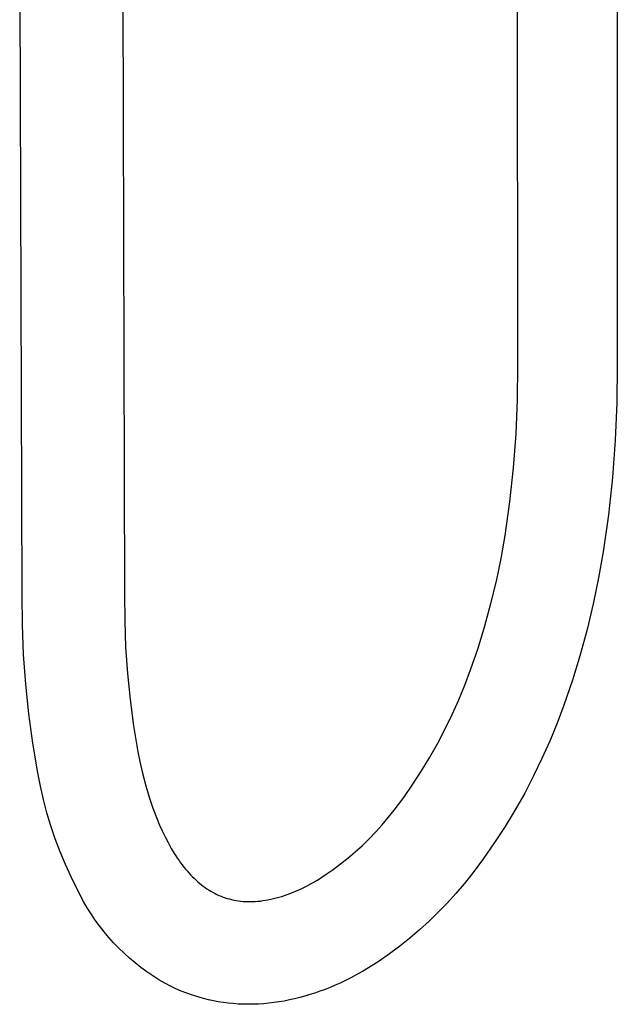
# Model space of a CAD drawing. Units: millimetres. Extents: x -770 to 454, y -1644 to 1629.
# Drawn here: x -644 to -558, y -1644 to -1503 of the extents above; entities that cross this region are included whole.
import ezdxf

# ---------------------------------------------------------------- set-up
doc = ezdxf.new("R2010")
doc.units = ezdxf.units.MM
doc.header["$MEASUREMENT"] = 0
doc.layers.add('Default', color=7, linetype='Continuous', true_color=0x000000)

msp = doc.modelspace()

# ---------------------------------------------------------------- linework, layer by layer
at = {"layer": 'Default', "color": 7, "true_color": 0xffffff}
for p, q in [((-558.05, -1419.03), (-557.99, -1552.82)), ((-572.25, -1552.84), (-572.37, -1422.97)), ((-643.3, -1585.74), (-643.66, -1470.26)), ((-628.94, -1470.23), (-628.63, -1585.64)), ((-572.3, -1557.74), (-572.25, -1552.85)), ((-557.99, -1552.82), (-558.05, -1558.19)), ((-572.51, -1562.63), (-572.3, -1557.74)), ((-558.05, -1558.19), (-558.28, -1563.56)), ((-572.88, -1567.51), (-572.51, -1562.63)), ((-558.28, -1563.56), (-558.69, -1568.91)), ((-573.4, -1572.37), (-572.88, -1567.51)), ((-558.69, -1568.91), (-559.27, -1574.25)), ((-574.08, -1577.22), (-573.4, -1572.37)), ((-559.27, -1574.25), (-560.02, -1579.57)), ((-574.66, -1580.49), (-574.08, -1577.22)), ((-560.02, -1579.57), (-560.67, -1583.29)), ((-575.33, -1583.74), (-574.66, -1580.49)), ((-576.11, -1586.97), (-575.33, -1583.74)), ((-560.67, -1583.29), (-561.44, -1586.99)), ((-643.27, -1590), (-643.3, -1585.74)), ((-628.63, -1585.64), (-628.61, -1589.42)), ((-576.99, -1590.17), (-576.11, -1586.97)), ((-561.44, -1586.99), (-562.32, -1590.67)), ((-628.61, -1589.42), (-628.47, -1593.2)), ((-643.1, -1594.27), (-643.27, -1590)), ((-577.96, -1593.34), (-576.99, -1590.17)), ((-562.32, -1590.67), (-563.32, -1594.32)), ((-628.47, -1593.2), (-628.21, -1596.97)), ((-579.04, -1596.48), (-577.96, -1593.34)), ((-642.79, -1598.52), (-643.1, -1594.27)), ((-563.32, -1594.32), (-564.43, -1597.93)), ((-579.84, -1598.64), (-579.04, -1596.48)), ((-628.21, -1596.97), (-627.83, -1600.73)), ((-564.43, -1597.93), (-565.65, -1601.51)), ((-642.36, -1602.77), (-642.79, -1598.52)), ((-580.71, -1600.77), (-579.84, -1598.64)), ((-627.83, -1600.73), (-627.34, -1604.48)), ((-581.65, -1602.86), (-580.71, -1600.77)), ((-565.65, -1601.51), (-566.62, -1604.1)), ((-641.78, -1606.99), (-642.36, -1602.77)), ((-582.65, -1604.93), (-581.65, -1602.86)), ((-627.34, -1604.48), (-626.72, -1608.21)), ((-583.72, -1606.97), (-582.65, -1604.93)), ((-566.62, -1604.1), (-567.66, -1606.66)), ((-567.66, -1606.66), (-568.79, -1609.18)), ((-641.07, -1611.2), (-641.78, -1606.99)), ((-584.85, -1608.97), (-583.72, -1606.97)), ((-626.72, -1608.21), (-626.39, -1609.85)), ((-586.04, -1610.93), (-584.85, -1608.97)), ((-568.79, -1609.18), (-569.99, -1611.67)), ((-626.39, -1609.85), (-626, -1611.47)), ((-640.69, -1613.13), (-641.07, -1611.2)), ((-626, -1611.47), (-625.56, -1613.09)), ((-587.3, -1612.85), (-586.04, -1610.93)), ((-569.99, -1611.67), (-571.27, -1614.12)), ((-640.25, -1615.05), (-640.69, -1613.13)), ((-625.56, -1613.09), (-625.08, -1614.69)), ((-588.61, -1614.74), (-587.3, -1612.85)), ((-639.75, -1616.95), (-640.25, -1615.05)), ((-625.08, -1614.69), (-624.55, -1616.27)), ((-589.99, -1616.58), (-588.61, -1614.74)), ((-571.27, -1614.12), (-572.64, -1616.53)), ((-624.55, -1616.27), (-623.96, -1617.84)), ((-572.64, -1616.53), (-574.07, -1618.89)), ((-639.18, -1618.83), (-639.75, -1616.95)), ((-623.96, -1617.84), (-623.61, -1618.7)), ((-591.71, -1618.68), (-590.84, -1617.64)), ((-590.84, -1617.64), (-589.99, -1616.58)), ((-638.55, -1620.69), (-639.18, -1618.83)), ((-623.61, -1618.7), (-623.23, -1619.55)), ((-592.63, -1619.69), (-591.71, -1618.68)), ((-574.07, -1618.89), (-575.58, -1621.2)), ((-637.86, -1622.53), (-638.55, -1620.69)), ((-623.23, -1619.55), (-622.82, -1620.39)), ((-622.82, -1620.39), (-622.39, -1621.22)), ((-594.54, -1621.61), (-593.57, -1620.67)), ((-593.57, -1620.67), (-592.63, -1619.69)), ((-622.39, -1621.22), (-621.94, -1622.04)), ((-621.94, -1622.04), (-621.5, -1622.76)), ((-595.55, -1622.53), (-594.54, -1621.61)), ((-575.58, -1621.2), (-577.16, -1623.47)), ((-637.11, -1624.35), (-637.86, -1622.53)), ((-621.5, -1622.76), (-621.27, -1623.12)), ((-621.27, -1623.12), (-621.04, -1623.47)), ((-621.04, -1623.47), (-620.81, -1623.79)), ((-597.65, -1624.25), (-596.58, -1623.41)), ((-596.58, -1623.41), (-595.55, -1622.53)), ((-577.16, -1623.47), (-578.82, -1625.69)), ((-636.29, -1626.14), (-637.11, -1624.35)), ((-620.81, -1623.79), (-620.59, -1624.1)), ((-620.59, -1624.1), (-620.35, -1624.41)), ((-620.35, -1624.41), (-620.12, -1624.72)), ((-620.12, -1624.72), (-619.89, -1625)), ((-598.74, -1625.07), (-597.65, -1624.25)), ((-635.42, -1627.9), (-636.29, -1626.14)), ((-619.89, -1625), (-619.66, -1625.27)), ((-619.66, -1625.27), (-619.42, -1625.54)), ((-619.42, -1625.54), (-619.17, -1625.81)), ((-619.17, -1625.81), (-618.92, -1626.07)), ((-618.92, -1626.07), (-618.67, -1626.32)), ((-618.67, -1626.32), (-618.41, -1626.57)), ((-600.99, -1626.58), (-599.85, -1625.84)), ((-599.85, -1625.84), (-598.74, -1625.07)), ((-578.82, -1625.69), (-579.96, -1627.12)), ((-618.41, -1626.57), (-618.14, -1626.81)), ((-618.14, -1626.81), (-617.88, -1627.02)), ((-617.88, -1627.02), (-617.62, -1627.24)), ((-617.62, -1627.24), (-617.36, -1627.44)), ((-617.36, -1627.44), (-617.08, -1627.64)), ((-617.08, -1627.64), (-616.81, -1627.83)), ((-603.33, -1627.83), (-602.93, -1627.64)), ((-602.93, -1627.64), (-602.54, -1627.44)), ((-602.54, -1627.44), (-601.77, -1627.03)), ((-601.77, -1627.03), (-600.99, -1626.58)), ((-579.96, -1627.12), (-581.15, -1628.52)), ((-634.5, -1629.63), (-635.42, -1627.9)), ((-616.81, -1627.83), (-616.52, -1628.01)), ((-616.52, -1628.01), (-616.24, -1628.19)), ((-616.24, -1628.19), (-615.94, -1628.35)), ((-615.94, -1628.35), (-615.66, -1628.5)), ((-615.66, -1628.5), (-615.38, -1628.64)), ((-615.38, -1628.64), (-615.09, -1628.77)), ((-615.09, -1628.77), (-614.8, -1628.89)), ((-614.8, -1628.89), (-614.51, -1629.01)), ((-614.51, -1629.01), (-614.21, -1629.11)), ((-614.21, -1629.11), (-613.9, -1629.21)), ((-613.9, -1629.21), (-613.6, -1629.29)), ((-607.28, -1629.24), (-606.89, -1629.14)), ((-606.89, -1629.14), (-606.49, -1629.03)), ((-606.49, -1629.03), (-606.1, -1628.92)), ((-606.1, -1628.92), (-605.71, -1628.79)), ((-605.71, -1628.79), (-605.33, -1628.66)), ((-605.33, -1628.66), (-604.94, -1628.52)), ((-604.94, -1628.52), (-604.54, -1628.36)), ((-604.54, -1628.36), (-604.13, -1628.19)), ((-604.13, -1628.19), (-603.73, -1628.01)), ((-603.73, -1628.01), (-603.33, -1627.83)), ((-581.15, -1628.52), (-582.38, -1629.88)), ((-633.97, -1630.54), (-634.5, -1629.63)), ((-633.41, -1631.44), (-633.97, -1630.54)), ((-613.6, -1629.29), (-613.28, -1629.37)), ((-613.28, -1629.37), (-612.95, -1629.44)), ((-612.95, -1629.44), (-612.62, -1629.5)), ((-612.62, -1629.5), (-612.29, -1629.55)), ((-612.29, -1629.55), (-611.96, -1629.6)), ((-611.96, -1629.6), (-611.63, -1629.63)), ((-611.63, -1629.63), (-611.3, -1629.65)), ((-611.3, -1629.65), (-610.97, -1629.66)), ((-610.97, -1629.66), (-610.61, -1629.66)), ((-610.61, -1629.66), (-610.24, -1629.66)), ((-610.24, -1629.66), (-609.88, -1629.64)), ((-609.88, -1629.64), (-609.52, -1629.61)), ((-609.52, -1629.61), (-609.16, -1629.58)), ((-609.16, -1629.58), (-608.8, -1629.53)), ((-608.8, -1629.53), (-608.44, -1629.48)), ((-608.44, -1629.48), (-608.08, -1629.41)), ((-608.08, -1629.41), (-607.68, -1629.33)), ((-607.68, -1629.33), (-607.28, -1629.24)), ((-582.38, -1629.88), (-583.65, -1631.2)), ((-632.83, -1632.31), (-633.41, -1631.44)), ((-583.65, -1631.2), (-584.97, -1632.47)), ((-632.21, -1633.16), (-632.83, -1632.31)), ((-631.56, -1633.99), (-632.21, -1633.16)), ((-584.97, -1632.47), (-586.33, -1633.71)), ((-630.89, -1634.79), (-631.56, -1633.99)), ((-630.19, -1635.57), (-630.89, -1634.79)), ((-586.33, -1633.71), (-587.72, -1634.89)), ((-629.46, -1636.33), (-630.19, -1635.57)), ((-589.16, -1636.04), (-590.63, -1637.13)), ((-587.72, -1634.89), (-589.16, -1636.04)), ((-628.7, -1637.06), (-629.46, -1636.33)), ((-627.92, -1637.77), (-628.7, -1637.06)), ((-590.63, -1637.13), (-592.14, -1638.18)), ((-627.12, -1638.45), (-627.92, -1637.77)), ((-626.3, -1639.1), (-627.12, -1638.45)), ((-625.45, -1639.72), (-626.3, -1639.1)), ((-592.14, -1638.18), (-593.68, -1639.17)), ((-624.58, -1640.31), (-625.45, -1639.72)), ((-623.69, -1640.87), (-624.58, -1640.31)), ((-595.33, -1640.13), (-596.18, -1640.57)), ((-594.5, -1639.66), (-595.33, -1640.13)), ((-593.68, -1639.17), (-594.5, -1639.66)), ((-622.78, -1641.41), (-623.69, -1640.87)), ((-622.03, -1641.79), (-622.78, -1641.41)), ((-621.27, -1642.15), (-622.03, -1641.79)), ((-598.45, -1641.65), (-599.17, -1641.95)), ((-597.74, -1641.33), (-598.45, -1641.65)), ((-597.03, -1641), (-597.74, -1641.33)), ((-596.18, -1640.57), (-597.03, -1641)), ((-620.5, -1642.49), (-621.27, -1642.15)), ((-619.71, -1642.8), (-620.5, -1642.49)), ((-618.91, -1643.08), (-619.71, -1642.8)), ((-618.11, -1643.33), (-618.91, -1643.08)), ((-617.29, -1643.56), (-618.11, -1643.33)), ((-602.78, -1643.21), (-603.52, -1643.41)), ((-602.05, -1642.99), (-602.78, -1643.21)), ((-601.33, -1642.76), (-602.05, -1642.99)), ((-600.61, -1642.51), (-601.33, -1642.76)), ((-599.89, -1642.24), (-600.61, -1642.51)), ((-599.17, -1641.95), (-599.89, -1642.24)), ((-616.6, -1643.73), (-617.29, -1643.56)), ((-615.9, -1643.88), (-616.6, -1643.73)), ((-615.2, -1644.01), (-615.9, -1643.88)), ((-614.49, -1644.12), (-615.2, -1644.01)), ((-613.78, -1644.21), (-614.49, -1644.12)), ((-613.06, -1644.28), (-613.78, -1644.21)), ((-612.35, -1644.34), (-613.06, -1644.28)), ((-611.63, -1644.37), (-612.35, -1644.34)), ((-610.9, -1644.38), (-611.63, -1644.37)), ((-610.16, -1644.37), (-610.9, -1644.38)), ((-609.42, -1644.34), (-610.16, -1644.37)), ((-608.68, -1644.29), (-609.42, -1644.34)), ((-607.95, -1644.23), (-608.68, -1644.29)), ((-607.21, -1644.14), (-607.95, -1644.23)), ((-606.48, -1644.03), (-607.21, -1644.14)), ((-605.75, -1643.91), (-606.48, -1644.03)), ((-605, -1643.76), (-605.75, -1643.91)), ((-604.26, -1643.6), (-605, -1643.76)), ((-603.52, -1643.41), (-604.26, -1643.6))]:
    msp.add_line(p, q, dxfattribs=at)

doc.saveas('drawing.dxf')
